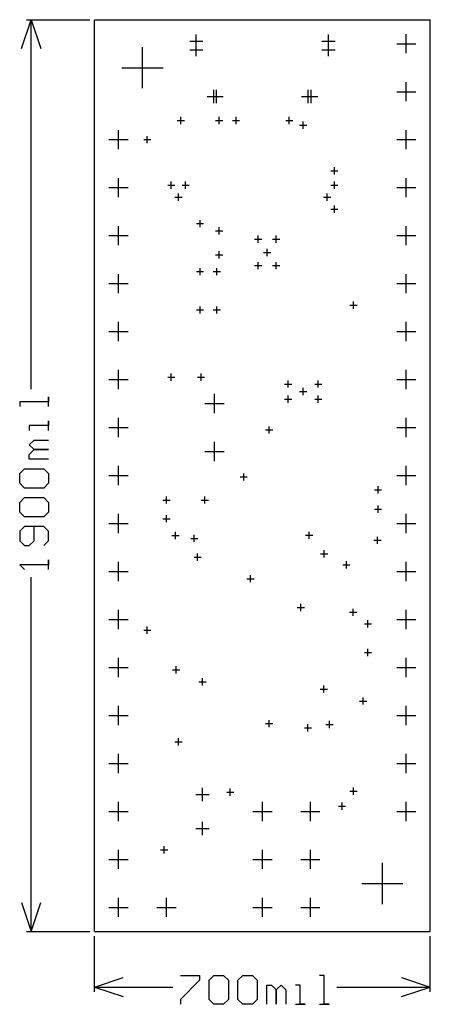
# Model space of a CAD drawing. Extents: x -0.16 to 0.7, y -0.15 to 1.9.
import ezdxf

# ---------------------------------------------------------------- set-up
doc = ezdxf.new("R2010")
doc.units = 0
doc.layers.add('gg1', color=1, linetype='CONTINUOUS')

msp = doc.modelspace()

# ---------------------------------------------------------------- linework, layer by layer
at = {"layer": 'gg1', "color": 1}
for points in [[(-0.152, 1.84), (-0.132, 1.9), (-0.112, 1.84)], [(-0.142, 1.9), (-0.01, 1.9)], [(-0.132, 1.1299), (-0.132, 1.9)], [(0, 0), (0, 1.9)], [(0, 1.9), (0, 1.9)], [(0, 1.9), (0.7, 1.9), (0.7, 1.9)], [(0.7, 0), (0.7, 1.9)], [(0.2122, 1.8414), (0.2122, 1.8689)], [(0.4878, 1.8414), (0.4878, 1.8689)], [(0.65, 1.83), (0.65, 1.87)], [(0.1984, 1.8552), (0.226, 1.8552)], [(0.2122, 1.8237), (0.2122, 1.8512)], [(0.474, 1.8552), (0.5016, 1.8552)], [(0.4878, 1.8237), (0.4878, 1.8512)], [(0.63, 1.85), (0.67, 1.85)], [(0.1, 1.757), (0.1, 1.843)], [(0.1984, 1.8374), (0.226, 1.8374)], [(0.474, 1.8374), (0.5016, 1.8374)], [(0.057, 1.8), (0.143, 1.8)], [(0.65, 1.73), (0.65, 1.77)], [(0.2486, 1.7262), (0.2486, 1.7538)], [(0.2545, 1.7262), (0.2545, 1.7538)], [(0.4455, 1.7262), (0.4455, 1.7538)], [(0.4514, 1.7262), (0.4514, 1.7538)], [(0.63, 1.75), (0.67, 1.75)], [(0.2348, 1.74), (0.2624, 1.74)], [(0.2407, 1.74), (0.2683, 1.74)], [(0.4317, 1.74), (0.4593, 1.74)], [(0.4376, 1.74), (0.4652, 1.74)], [(0.1725, 1.69), (0.1875, 1.69)], [(0.18, 1.6825), (0.18, 1.6975)], [(0.2525, 1.69), (0.2675, 1.69)], [(0.26, 1.6825), (0.26, 1.6975)], [(0.2875, 1.69), (0.3025, 1.69)], [(0.295, 1.6825), (0.295, 1.6975)], [(0.3985, 1.69), (0.4135, 1.69)], [(0.406, 1.6825), (0.406, 1.6975)], [(0.435, 1.6725), (0.435, 1.6875)], [(0.05, 1.63), (0.05, 1.67)], [(0.4275, 1.68), (0.4425, 1.68)], [(0.65, 1.63), (0.65, 1.67)], [(0.03, 1.65), (0.07, 1.65)], [(0.1025, 1.65), (0.1175, 1.65)], [(0.11, 1.6425), (0.11, 1.6575)], [(0.63, 1.65), (0.67, 1.65)], [(0.4925, 1.585), (0.5075, 1.585)], [(0.5, 1.5775), (0.5, 1.5925)], [(0.05, 1.53), (0.05, 1.57)], [(0.16, 1.5475), (0.16, 1.5625)], [(0.19, 1.5475), (0.19, 1.5625)], [(0.5, 1.5475), (0.5, 1.5625)], [(0.65, 1.53), (0.65, 1.57)], [(0.03, 1.55), (0.07, 1.55)], [(0.1525, 1.555), (0.1675, 1.555)], [(0.1825, 1.555), (0.1975, 1.555)], [(0.4925, 1.555), (0.5075, 1.555)], [(0.63, 1.55), (0.67, 1.55)], [(0.1675, 1.53), (0.1825, 1.53)], [(0.175, 1.5225), (0.175, 1.5375)], [(0.4775, 1.53), (0.4925, 1.53)], [(0.485, 1.5225), (0.485, 1.5375)], [(0.4925, 1.505), (0.5075, 1.505)], [(0.5, 1.4975), (0.5, 1.5125)], [(0.22, 1.4675), (0.22, 1.4825)], [(0.05, 1.43), (0.05, 1.47)], [(0.2125, 1.475), (0.2275, 1.475)], [(0.2525, 1.46), (0.2675, 1.46)], [(0.26, 1.4525), (0.26, 1.4675)], [(0.65, 1.43), (0.65, 1.47)], [(0.03, 1.45), (0.07, 1.45)], [(0.3338, 1.4426), (0.3488, 1.4426)], [(0.3413, 1.4351), (0.3413, 1.4501)], [(0.3712, 1.4426), (0.3862, 1.4426)], [(0.3787, 1.4351), (0.3787, 1.4501)], [(0.63, 1.45), (0.67, 1.45)], [(0.26, 1.4025), (0.26, 1.4175)], [(0.36, 1.4075), (0.36, 1.4225)], [(0.2525, 1.41), (0.2675, 1.41)], [(0.3525, 1.415), (0.3675, 1.415)], [(0.2125, 1.375), (0.2275, 1.375)], [(0.22, 1.3675), (0.22, 1.3825)], [(0.2475, 1.375), (0.2625, 1.375)], [(0.255, 1.3675), (0.255, 1.3825)], [(0.3338, 1.3874), (0.3488, 1.3874)], [(0.3413, 1.3799), (0.3413, 1.3949)], [(0.3712, 1.3874), (0.3862, 1.3874)], [(0.3787, 1.3799), (0.3787, 1.3949)], [(0.05, 1.33), (0.05, 1.37)], [(0.65, 1.33), (0.65, 1.37)], [(0.03, 1.35), (0.07, 1.35)], [(0.63, 1.35), (0.67, 1.35)], [(0.2125, 1.295), (0.2275, 1.295)], [(0.22, 1.2875), (0.22, 1.3025)], [(0.2475, 1.295), (0.2625, 1.295)], [(0.255, 1.2875), (0.255, 1.3025)], [(0.5325, 1.305), (0.5475, 1.305)], [(0.54, 1.2975), (0.54, 1.3125)], [(0.05, 1.23), (0.05, 1.27)], [(0.65, 1.23), (0.65, 1.27)], [(0.03, 1.25), (0.07, 1.25)], [(0.63, 1.25), (0.67, 1.25)], [(0.05, 1.13), (0.05, 1.17)], [(0.65, 1.13), (0.65, 1.17)], [(0.03, 1.15), (0.07, 1.15)], [(0.1525, 1.155), (0.1675, 1.155)], [(0.16, 1.1475), (0.16, 1.1625)], [(0.2145, 1.155), (0.2295, 1.155)], [(0.222, 1.1475), (0.222, 1.1625)], [(0.63, 1.15), (0.67, 1.15)], [(0.396, 1.1407), (0.411, 1.1407)], [(0.4035, 1.1332), (0.4035, 1.1482)], [(0.435, 1.1175), (0.435, 1.1325)], [(0.459, 1.1407), (0.474, 1.1407)], [(0.4665, 1.1332), (0.4665, 1.1482)], [(-0.096, 1.0939), (-0.096, 1.1139), (-0.096, 1.1039), (-0.156, 1.1039), (-0.156, 1.0939)], [(0.25, 1.08), (0.25, 1.12)], [(0.396, 1.1093), (0.411, 1.1093)], [(0.4035, 1.1018), (0.4035, 1.1168)], [(0.4275, 1.125), (0.4425, 1.125)], [(0.459, 1.1093), (0.474, 1.1093)], [(0.4665, 1.1018), (0.4665, 1.1168)], [(0.23, 1.1), (0.27, 1.1)], [(0.05, 1.03), (0.05, 1.07)], [(0.65, 1.03), (0.65, 1.07)], [(-0.096, 1.044), (-0.096, 1.064), (-0.096, 1.054), (-0.136, 1.054), (-0.136, 1.044)], [(0.03, 1.05), (0.07, 1.05)], [(0.364, 1.0375), (0.364, 1.0525)], [(0.63, 1.05), (0.67, 1.05)], [(0.3565, 1.045), (0.3715, 1.045)], [(-0.096, 0.984), (-0.136, 0.984), (-0.136, 0.994), (-0.126, 1.004), (-0.096, 1.004), (-0.126, 1.004), (-0.136, 1.014), (-0.126, 1.024), (-0.096, 1.024)], [(0.25, 0.98), (0.25, 1.02)], [(0.23, 1), (0.27, 1)], [(0.05, 0.93), (0.05, 0.97)], [(0.65, 0.93), (0.65, 0.97)], [(-0.146, 0.924), (-0.156, 0.934), (-0.156, 0.954), (-0.146, 0.964), (-0.106, 0.964), (-0.096, 0.954), (-0.096, 0.934), (-0.106, 0.924), (-0.146, 0.924)], [(0.03, 0.95), (0.07, 0.95)], [(0.3035, 0.947), (0.3185, 0.947)], [(0.311, 0.9395), (0.311, 0.9545)], [(0.63, 0.95), (0.67, 0.95)], [(0.591, 0.9125), (0.591, 0.9275)], [(-0.146, 0.864), (-0.156, 0.874), (-0.156, 0.894), (-0.146, 0.904), (-0.106, 0.904), (-0.096, 0.894), (-0.096, 0.874), (-0.106, 0.864), (-0.146, 0.864)], [(0.15, 0.8915), (0.15, 0.9065)], [(0.23, 0.8915), (0.23, 0.9065)], [(0.5835, 0.92), (0.5985, 0.92)], [(0.1425, 0.899), (0.1575, 0.899)], [(0.2225, 0.899), (0.2375, 0.899)], [(0.591, 0.8725), (0.591, 0.8875)], [(0.05, 0.83), (0.05, 0.87)], [(0.15, 0.8525), (0.15, 0.8675)], [(0.5835, 0.88), (0.5985, 0.88)], [(0.65, 0.83), (0.65, 0.87)], [(-0.106, 0.804), (-0.096, 0.814), (-0.096, 0.834), (-0.106, 0.844), (-0.146, 0.844), (-0.156, 0.834), (-0.156, 0.814), (-0.146, 0.804), (-0.136, 0.804), (-0.126, 0.814), (-0.126, 0.844)], [(0.03, 0.85), (0.07, 0.85)], [(0.1425, 0.86), (0.1575, 0.86)], [(0.63, 0.85), (0.67, 0.85)], [(0.1615, 0.825), (0.1765, 0.825)], [(0.169, 0.8175), (0.169, 0.8325)], [(0.208, 0.8115), (0.208, 0.8265)], [(0.44, 0.8255), (0.455, 0.8255)], [(0.4475, 0.818), (0.4475, 0.833)], [(0.59, 0.8075), (0.59, 0.8225)], [(0.2005, 0.819), (0.2155, 0.819)], [(0.5825, 0.815), (0.5975, 0.815)], [(0.2075, 0.78), (0.2225, 0.78)], [(0.215, 0.7725), (0.215, 0.7875)], [(0.4713, 0.787), (0.4863, 0.787)], [(0.4788, 0.7795), (0.4788, 0.7945)], [(-0.096, 0.7541), (-0.096, 0.7741), (-0.096, 0.7641), (-0.156, 0.7641), (-0.146, 0.7541)], [(0.05, 0.73), (0.05, 0.77)], [(0.5175, 0.764), (0.5325, 0.764)], [(0.525, 0.7565), (0.525, 0.7715)], [(0.65, 0.73), (0.65, 0.77)], [(0.03, 0.75), (0.07, 0.75)], [(0.325, 0.7275), (0.325, 0.7425)], [(0.63, 0.75), (0.67, 0.75)], [(-0.132, 0), (-0.132, 0.7381)], [(0.3175, 0.735), (0.3325, 0.735)], [(0.43, 0.6675), (0.43, 0.6825)], [(0.05, 0.63), (0.05, 0.67)], [(0.4225, 0.675), (0.4375, 0.675)], [(0.5315, 0.665), (0.5465, 0.665)], [(0.539, 0.6575), (0.539, 0.6725)], [(0.65, 0.63), (0.65, 0.67)], [(0.03, 0.65), (0.07, 0.65)], [(0.5625, 0.641), (0.5775, 0.641)], [(0.57, 0.6335), (0.57, 0.6485)], [(0.63, 0.65), (0.67, 0.65)], [(0.1025, 0.6276), (0.1175, 0.6276)], [(0.11, 0.6201), (0.11, 0.6351)], [(0.5625, 0.581), (0.5775, 0.581)], [(0.57, 0.5735), (0.57, 0.5885)], [(0.05, 0.53), (0.05, 0.57)], [(0.65, 0.53), (0.65, 0.57)], [(0.03, 0.55), (0.07, 0.55)], [(0.1625, 0.545), (0.1775, 0.545)], [(0.17, 0.5375), (0.17, 0.5525)], [(0.63, 0.55), (0.67, 0.55)], [(0.2175, 0.5202), (0.2325, 0.5202)], [(0.225, 0.5127), (0.225, 0.5277)], [(0.4705, 0.505), (0.4855, 0.505)], [(0.478, 0.4975), (0.478, 0.5125)], [(0.5525, 0.48), (0.5675, 0.48)], [(0.56, 0.4725), (0.56, 0.4875)], [(0.05, 0.43), (0.05, 0.47)], [(0.65, 0.43), (0.65, 0.47)], [(0.03, 0.45), (0.07, 0.45)], [(0.3565, 0.433), (0.3715, 0.433)], [(0.364, 0.4255), (0.364, 0.4405)], [(0.445, 0.4165), (0.445, 0.4315)], [(0.4825, 0.431), (0.4975, 0.431)], [(0.49, 0.4235), (0.49, 0.4385)], [(0.63, 0.45), (0.67, 0.45)], [(0.4375, 0.424), (0.4525, 0.424)], [(0.1675, 0.395), (0.1825, 0.395)], [(0.175, 0.3875), (0.175, 0.4025)], [(0.05, 0.33), (0.05, 0.37)], [(0.65, 0.33), (0.65, 0.37)], [(0.03, 0.35), (0.07, 0.35)], [(0.63, 0.35), (0.67, 0.35)], [(0.225, 0.2717), (0.225, 0.2992)], [(0.2756, 0.29), (0.2906, 0.29)], [(0.2831, 0.2825), (0.2831, 0.2975)], [(0.5325, 0.292), (0.5475, 0.292)], [(0.54, 0.2845), (0.54, 0.2995)], [(0.05, 0.23), (0.05, 0.27)], [(0.2112, 0.2854), (0.2388, 0.2854)], [(0.35, 0.23), (0.35, 0.27)], [(0.45, 0.23), (0.45, 0.27)], [(0.516, 0.2535), (0.516, 0.2685)], [(0.65, 0.23), (0.65, 0.27)], [(0.03, 0.25), (0.07, 0.25)], [(0.33, 0.25), (0.37, 0.25)], [(0.43, 0.25), (0.47, 0.25)], [(0.5085, 0.261), (0.5235, 0.261)], [(0.63, 0.25), (0.67, 0.25)], [(0.225, 0.2008), (0.225, 0.2283)], [(0.2112, 0.2146), (0.2388, 0.2146)], [(0.05, 0.13), (0.05, 0.17)], [(0.1375, 0.17), (0.1525, 0.17)], [(0.145, 0.1625), (0.145, 0.1775)], [(0.35, 0.13), (0.35, 0.17)], [(0.45, 0.13), (0.45, 0.17)], [(0.03, 0.15), (0.07, 0.15)], [(0.33, 0.15), (0.37, 0.15)], [(0.43, 0.15), (0.47, 0.15)], [(0.6, 0.057), (0.6, 0.143)], [(0.557, 0.1), (0.643, 0.1)], [(0.05, 0.03), (0.05, 0.07)], [(0.15, 0.03), (0.15, 0.07)], [(0.35, 0.03), (0.35, 0.07)], [(0.45, 0.03), (0.45, 0.07)], [(-0.152, 0.06), (-0.132, 0)], [(-0.132, 0), (-0.112, 0.06)], [(0.03, 0.05), (0.07, 0.05)], [(0.13, 0.05), (0.17, 0.05)], [(0.33, 0.05), (0.37, 0.05)], [(0.43, 0.05), (0.47, 0.05)], [(-0.142, 0), (-0.01, 0)], [(0, 0), (0.7, 0)], [(0, -0.126), (0, -0.01)], [(0.7, -0.126), (0.7, -0.01)], [(0, -0.116), (0.06, -0.096)], [(0.179, -0.092), (0.219, -0.092), (0.219, -0.102), (0.179, -0.142), (0.179, -0.152)], [(0.239, -0.102), (0.249, -0.092), (0.269, -0.092), (0.279, -0.102), (0.279, -0.142), (0.269, -0.152), (0.249, -0.152), (0.239, -0.142), (0.239, -0.102)], [(0.299, -0.102), (0.309, -0.092), (0.329, -0.092), (0.339, -0.102), (0.339, -0.142), (0.329, -0.152), (0.309, -0.152), (0.299, -0.142), (0.299, -0.102)], [(0.469, -0.152), (0.489, -0.152), (0.479, -0.152), (0.479, -0.092), (0.469, -0.092)], [(0.64, -0.096), (0.7, -0.116)], [(0, -0.116), (0.163, -0.116)], [(0, -0.116), (0.06, -0.136)], [(0.359, -0.152), (0.359, -0.112), (0.369, -0.112), (0.379, -0.122), (0.379, -0.152), (0.379, -0.122), (0.389, -0.112), (0.399, -0.122), (0.399, -0.152)], [(0.419, -0.152), (0.439, -0.152), (0.429, -0.152), (0.429, -0.112), (0.419, -0.112)], [(0.5049, -0.116), (0.7, -0.116)], [(0.64, -0.136), (0.7, -0.116)]]:
    msp.add_lwpolyline(points, dxfattribs=at)

doc.saveas('drawing.dxf')
